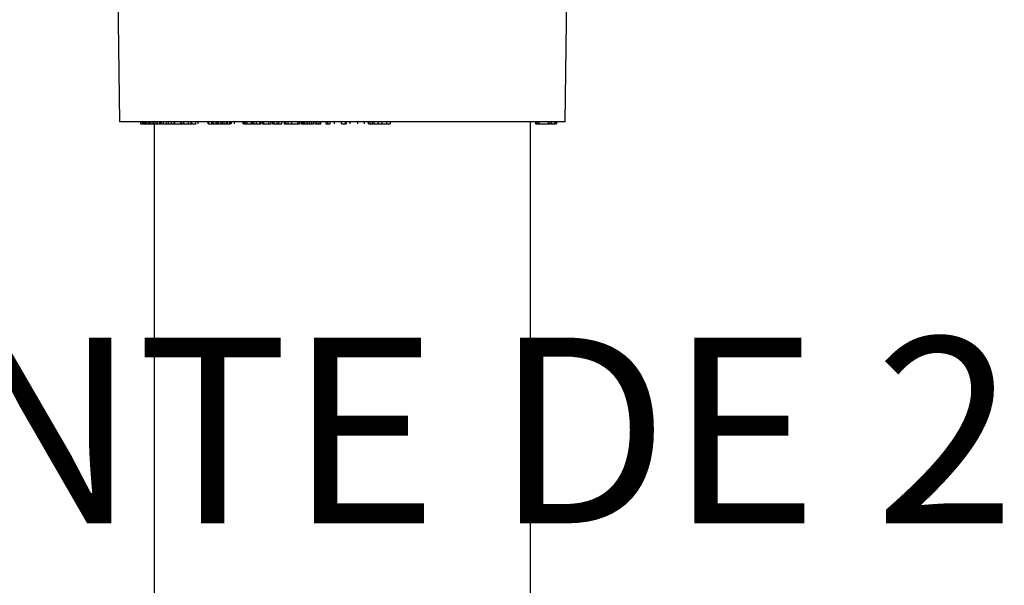
# Model space of a CAD drawing. Units: inches. Extents: x -3253 to 927, y -122 to 157.
# Drawn here: x -134 to -129, y 15 to 18 of the extents above; entities that cross this region are included whole.
import ezdxf
from ezdxf import colors
from ezdxf.entities.mleader import LeaderData, LeaderLine
from ezdxf.math import Vec2, Vec3

# ---------------------------------------------------------------- set-up
doc = ezdxf.new("R2010")
doc.units = ezdxf.units.IN
doc.header["$MEASUREMENT"] = 0
doc.linetypes.add('SLD-Solid', pattern=[0])
doc.layers.get('0').update_dxf_attribs({"linetype": 'SLD-Solid'})
for name, color, linetype in [('DE BLOCK FORMAT', 231, 'SLD-Solid'), ('DE VORTEX TEXT', 204, 'Continuous'), ('EN BLOCK FORMAT', 3, 'SLD-Solid'), ('EN VORTEX TEXT', 54, 'Continuous'), ('ES BLOCK FORMAT', 150, 'Continuous'), ('ES VORTEX TEXT', 82, 'Continuous'), ('FR BLOCK FORMAT', 220, 'SLD-Solid'), ('FR VORTEX TEXT', 20, 'Continuous')]:
    doc.layers.add(name, color=color, linetype=linetype)
doc.styles.add('Vortex annotative', font='arial.ttf')

msp = doc.modelspace()

# ---------------------------------------------------------------- linework, layer by layer
at = {"color": 7, "linetype": 'Continuous', "lineweight": 25}
for p, q in [((-133.0369, 18.5753), (-133.0272, 17.8351)), ((-130.7772, 17.8351), (-130.7675, 18.5753)), ((-130.7772, 17.8351), (-133.0272, 17.8351)), ((-132.92, 17.8351), (-132.92, 17.8251)), ((-132.9194, 17.8251), (-132.9194, 17.8351)), ((-132.9112, 17.8251), (-132.9112, 17.8351)), ((-132.9112, 17.8251), (-132.9061, 17.8251)), ((-132.9056, 17.8351), (-132.9056, 17.8251)), ((-132.9052, 17.8251), (-132.9052, 17.8351)), ((-132.8965, 17.8251), (-132.8965, 17.8351)), ((-132.8965, 17.8251), (-132.892, 17.8251)), ((-132.8913, 17.8351), (-132.8913, 17.8251)), ((-132.8909, 17.8251), (-132.8909, 17.8351)), ((-132.8792, 17.8251), (-132.8792, 17.8351)), ((-132.8792, 17.8251), (-132.8787, 17.8251)), ((-132.8774, 17.8351), (-132.8774, 17.8251)), ((-132.8763, 17.8251), (-132.8763, 17.8351)), ((-132.8672, 17.8251), (-132.8672, 17.8351)), ((-132.8672, 17.8251), (-132.8579, 17.8251)), ((-132.8572, 17.8351), (-132.8572, 17.8251)), ((-132.8563, 17.8251), (-132.8563, 17.8351)), ((-132.8522, 17.8251), (-132.8522, 14.5951)), ((-132.8469, 17.8251), (-132.8469, 17.8351)), ((-132.8469, 17.8251), (-132.8378, 17.8251)), ((-132.8371, 17.8351), (-132.8371, 17.8251)), ((-132.8364, 17.8251), (-132.8364, 17.8351)), ((-132.8238, 17.8251), (-132.8238, 17.8351)), ((-132.8208, 17.8251), (-132.8208, 17.8351)), ((-132.8208, 17.8251), (-132.8177, 17.8251)), ((-132.8167, 17.8351), (-132.8167, 17.8251)), ((-132.8149, 17.8251), (-132.8149, 17.8351)), ((-132.8052, 17.8251), (-132.8052, 17.8351)), ((-132.8052, 17.8251), (-132.7918, 17.8251)), ((-132.7909, 17.8351), (-132.7909, 17.8251)), ((-132.7895, 17.8251), (-132.7895, 17.8351)), ((-132.7793, 17.8251), (-132.7793, 17.8351)), ((-132.7793, 17.8251), (-132.7661, 17.8251)), ((-132.7654, 17.8351), (-132.7654, 17.8251)), ((-132.7641, 17.8251), (-132.7641, 17.8351)), ((-132.751, 17.8251), (-132.751, 17.8351)), ((-132.7483, 17.8251), (-132.7483, 17.8351)), ((-132.7483, 17.8251), (-132.7172, 17.8251)), ((-132.7172, 17.8251), (-132.7172, 17.8351)), ((-132.7154, 17.8251), (-132.7154, 17.8351)), ((-132.7144, 17.8351), (-132.7144, 17.8251)), ((-132.7117, 17.8251), (-132.7117, 17.8351)), ((-132.7034, 17.8251), (-132.7034, 17.8238)), ((-132.7012, 17.8251), (-132.7012, 17.8351)), ((-132.7012, 17.8251), (-132.6807, 17.8251)), ((-132.68, 17.8351), (-132.68, 17.8251)), ((-132.6796, 17.8238), (-132.6796, 17.8251)), ((-132.6778, 17.8251), (-132.6778, 17.8351)), ((-132.6646, 17.8251), (-132.6646, 17.8351)), ((-132.6621, 17.8251), (-132.6621, 17.8351)), ((-132.6621, 17.8251), (-132.6394, 17.8251)), ((-132.6425, 17.8351), (-132.6425, 17.8238)), ((-132.6302, 17.8251), (-132.6302, 17.8351)), ((-132.5798, 17.8251), (-132.5798, 17.8351)), ((-132.5793, 17.8351), (-132.5793, 17.8251)), ((-132.5751, 17.8251), (-132.5751, 17.8351)), ((-132.569, 17.8238), (-132.569, 17.8251)), ((-132.5615, 17.8251), (-132.5615, 17.8351)), ((-132.5603, 17.8351), (-132.5603, 17.8238)), ((-132.5533, 17.8251), (-132.5533, 17.8351)), ((-132.5533, 17.8251), (-132.5518, 17.8251)), ((-132.5518, 17.8251), (-132.5518, 17.8351)), ((-132.5394, 17.8251), (-132.5394, 17.8351)), ((-132.5367, 17.8251), (-132.5367, 17.8351)), ((-132.536, 17.8251), (-132.5337, 17.8251)), ((-132.533, 17.8351), (-132.533, 17.8251)), ((-132.5318, 17.8351), (-132.5318, 17.8251)), ((-132.5269, 17.8251), (-132.5269, 17.8351)), ((-132.5129, 17.8251), (-132.5129, 17.8351)), ((-132.5129, 17.8251), (-132.5069, 17.8251)), ((-132.5069, 17.8251), (-132.5069, 17.8351)), ((-132.5069, 17.8251), (-132.499, 17.8251)), ((-132.499, 17.8251), (-132.499, 17.8351)), ((-132.4868, 17.8251), (-132.4868, 17.8351)), ((-132.4852, 17.8251), (-132.4852, 17.8351)), ((-132.4843, 17.8251), (-132.481, 17.8251)), ((-132.481, 17.8251), (-132.481, 17.8351)), ((-132.4698, 17.8251), (-132.4698, 17.8351)), ((-132.4698, 17.8251), (-132.4665, 17.8251)), ((-132.4665, 17.8251), (-132.4665, 17.8351)), ((-132.4631, 17.8351), (-132.4631, 17.8238)), ((-132.4469, 17.8251), (-132.4469, 17.8351)), ((-132.4032, 17.8251), (-132.4032, 17.8351)), ((-132.402, 17.8251), (-132.402, 17.8351)), ((-132.4007, 17.8251), (-132.4007, 17.8351)), ((-132.4007, 17.8251), (-132.3978, 17.8251)), ((-132.396, 17.8351), (-132.396, 17.8251)), ((-132.3908, 17.8251), (-132.3908, 17.8351)), ((-132.383, 17.8251), (-132.383, 17.8351)), ((-132.383, 17.8251), (-132.3601, 17.8251)), ((-132.3601, 17.8251), (-132.3601, 17.8351)), ((-132.3601, 17.8251), (-132.3532, 17.8251)), ((-132.3532, 17.8251), (-132.3532, 17.8351)), ((-132.3485, 17.8251), (-132.3485, 17.8351)), ((-132.3359, 17.8251), (-132.3359, 17.8351)), ((-132.335, 17.8251), (-132.335, 17.8351)), ((-132.3344, 17.8251), (-132.3177, 17.8251)), ((-132.3177, 17.8251), (-132.3177, 17.8351)), ((-132.312, 17.8251), (-132.312, 17.8351)), ((-132.3111, 17.8251), (-132.3111, 17.8351)), ((-132.3051, 17.8351), (-132.3051, 17.8251)), ((-132.2982, 17.8251), (-132.2982, 17.8351)), ((-132.2982, 17.8251), (-132.2731, 17.8251)), ((-132.2731, 17.8251), (-132.2731, 17.8351)), ((-132.2612, 17.8251), (-132.2612, 17.8351)), ((-132.2604, 17.8251), (-132.2604, 17.8351)), ((-132.2547, 17.8351), (-132.2547, 17.8238)), ((-132.2461, 17.8251), (-132.2461, 17.8351)), ((-132.2362, 17.8251), (-132.2341, 17.8251)), ((-132.2316, 17.8251), (-132.2316, 17.8351)), ((-132.231, 17.8238), (-132.231, 17.8351)), ((-132.2233, 17.8251), (-132.2233, 17.8351)), ((-132.2233, 17.8251), (-132.2072, 17.8251)), ((-132.2072, 17.8251), (-132.2072, 17.8351)), ((-132.2066, 17.8251), (-132.2066, 17.8351)), ((-132.1953, 17.8351), (-132.1953, 17.8251)), ((-132.187, 17.8251), (-132.187, 17.8351)), ((-132.1755, 17.8251), (-132.1755, 17.8351)), ((-132.175, 17.8251), (-132.175, 17.8351)), ((-132.1562, 17.8251), (-132.1562, 17.8351)), ((-132.1258, 17.8251), (-132.1258, 17.8351)), ((-132.1258, 17.8251), (-132.1179, 17.8251)), ((-132.1179, 17.8251), (-132.1179, 17.8351)), ((-132.1175, 17.8251), (-132.1175, 17.8351)), ((-132.1115, 17.8351), (-132.1115, 17.8251)), ((-132.1036, 17.8251), (-132.1036, 17.8351)), ((-132.1036, 17.8251), (-132.1001, 17.8251)), ((-132.1001, 17.8351), (-132.1001, 17.8251)), ((-132.0912, 17.8251), (-132.0912, 17.8351)), ((-132.0794, 17.8251), (-132.0794, 17.8351)), ((-132.0794, 17.8251), (-132.0776, 17.8251)), ((-132.0776, 17.8251), (-132.0776, 17.8351)), ((-132.0776, 17.8251), (-132.0681, 17.8251)), ((-132.0681, 17.8251), (-132.0681, 17.8351)), ((-132.0575, 17.8251), (-132.0575, 17.8351)), ((-132.0574, 17.8251), (-132.0574, 17.8351)), ((-132.0571, 17.8251), (-132.0571, 17.8351)), ((-132.0479, 17.8251), (-132.0479, 17.8351)), ((-132.0478, 17.8251), (-132.0478, 17.8351)), ((-132.0402, 17.8351), (-132.0402, 17.8251)), ((-132.0309, 17.8251), (-132.0309, 17.8351)), ((-132.0195, 17.8251), (-132.0195, 17.8351)), ((-132.0195, 17.8251), (-132.01, 17.8251)), ((-132.01, 17.8251), (-132.01, 17.8351)), ((-132.0099, 17.8251), (-132.0099, 17.8351)), ((-131.9861, 17.8351), (-131.9861, 17.8238)), ((-131.9752, 17.8251), (-131.9752, 17.8351)), ((-131.9626, 17.8238), (-131.9626, 17.8351)), ((-131.9626, 17.8251), (-131.9626, 17.8351)), ((-131.9421, 17.8251), (-131.9421, 17.8351)), ((-131.9067, 17.8251), (-131.9067, 17.8351)), ((-131.8855, 17.8251), (-131.8855, 17.8351)), ((-131.8812, 17.8251), (-131.8812, 17.8351)), ((-131.8807, 17.8251), (-131.8807, 17.8351)), ((-131.8624, 17.8251), (-131.8624, 17.8351)), ((-131.8241, 17.8251), (-131.8241, 17.8351)), ((-131.7907, 17.8238), (-131.7907, 17.8351)), ((-131.7709, 17.8351), (-131.7709, 17.8251)), ((-131.7706, 17.8251), (-131.7706, 17.8351)), ((-131.7706, 17.8251), (-131.7612, 17.8251)), ((-131.7612, 17.8251), (-131.7612, 17.8351)), ((-131.749, 17.8251), (-131.749, 17.8351)), ((-131.741, 17.8251), (-131.741, 17.8351)), ((-131.7192, 17.8251), (-131.7192, 17.8351)), ((-131.7017, 17.8251), (-131.7017, 17.8351)), ((-131.6775, 17.8251), (-131.6775, 17.8351)), ((-131.6592, 17.8238), (-131.6592, 17.8351)), ((-130.9522, 14.6051), (-130.9522, 17.8351)), ((-130.9263, 17.8351), (-130.9263, 17.8251)), ((-130.9189, 17.8251), (-130.9189, 17.8351)), ((-130.9125, 17.8251), (-130.9098, 17.8251)), ((-130.9096, 17.8251), (-130.9096, 17.8351)), ((-130.9096, 17.8251), (-130.9082, 17.8251)), ((-130.9082, 17.8251), (-130.9082, 17.8351)), ((-130.9082, 17.8251), (-130.8624, 17.8251)), ((-130.8614, 17.8251), (-130.8614, 17.8351)), ((-130.8528, 17.8251), (-130.8528, 17.8351)), ((-130.8449, 17.8251), (-130.8449, 17.8351)), ((-130.8449, 17.8251), (-130.8292, 17.8251)), ((-130.8292, 17.8251), (-130.8292, 17.8351)), ((-130.8281, 17.8238), (-130.8281, 17.8251)), ((-130.8252, 17.8251), (-130.8252, 17.8351)), ((-130.8251, 17.8251), (-130.8251, 17.8351)), ((-130.8246, 17.8238), (-130.8246, 17.8251)), ((-130.824, 17.8251), (-130.8238, 17.8251)), ((-130.8238, 17.8251), (-130.8238, 17.8351)), ((-130.8214, 17.8251), (-130.8214, 17.8351)), ((-130.8197, 17.8251), (-130.8197, 17.8351))]:
    msp.add_line(p, q, dxfattribs=at)
for points, knots in [([(-132.9194, 17.8251), (-132.919, 17.8251), (-132.9182, 17.8251), (-132.9154, 17.8251), (-132.9128, 17.8251), (-132.9112, 17.8251)], [0, 0, 0, 0, 0.280521, 0.561168, 1, 1, 1, 1]), ([(-132.9052, 17.8251), (-132.9047, 17.8251), (-132.9039, 17.8251), (-132.901, 17.8251), (-132.8982, 17.8251), (-132.8965, 17.8251)], [0, 0, 0, 0, 0.280799, 0.561583, 1, 1, 1, 1]), ([(-132.8909, 17.8251), (-132.8903, 17.8251), (-132.8892, 17.8251), (-132.8859, 17.8251), (-132.8825, 17.8251), (-132.8803, 17.8251), (-132.8792, 17.8251)], [0, 0, 0, 0, 0.279727, 0.559763, 0.779901, 1, 1, 1, 1]), ([(-132.8763, 17.8251), (-132.8758, 17.8251), (-132.8747, 17.8251), (-132.8716, 17.8251), (-132.8689, 17.8251), (-132.8672, 17.8251)], [0, 0, 0, 0, 0.280355, 0.561089, 1, 1, 1, 1]), ([(-132.8563, 17.8251), (-132.8558, 17.8251), (-132.8547, 17.8251), (-132.8515, 17.8251), (-132.8486, 17.8251), (-132.8469, 17.8251)], [0, 0, 0, 0, 0.280748, 0.561524, 1, 1, 1, 1]), ([(-132.8364, 17.8251), (-132.8357, 17.8251), (-132.8342, 17.8251), (-132.8306, 17.8251), (-132.827, 17.8251), (-132.8249, 17.8251), (-132.8238, 17.8251)], [0, 0, 0, 0, 0.2798, 0.559857, 0.779981, 1, 1, 1, 1]), ([(-132.8238, 17.8251), (-132.8232, 17.8251), (-132.8221, 17.8251), (-132.8212, 17.8251), (-132.8208, 17.8251)], [0, 0, 0, 0, 0.5592029, 1, 1, 1, 1]), ([(-132.8149, 17.8251), (-132.8142, 17.8251), (-132.8129, 17.8251), (-132.8095, 17.8251), (-132.8068, 17.8251), (-132.8052, 17.8251)], [0, 0, 0, 0, 0.280461, 0.560895, 1, 1, 1, 1]), ([(-132.7895, 17.8251), (-132.7888, 17.8251), (-132.7874, 17.8251), (-132.7839, 17.8251), (-132.7811, 17.8251), (-132.7793, 17.8251)], [0, 0, 0, 0, 0.280918, 0.561617, 1, 1, 1, 1]), ([(-132.7641, 17.8251), (-132.7632, 17.8251), (-132.7614, 17.8251), (-132.7577, 17.8251), (-132.754, 17.8251), (-132.752, 17.8251), (-132.751, 17.8251)], [0, 0, 0, 0, 0.279607, 0.5597111, 0.7798988, 1, 1, 1, 1]), ([(-132.751, 17.8251), (-132.7505, 17.8251), (-132.7495, 17.8251), (-132.7487, 17.8251), (-132.7483, 17.8251)], [0, 0, 0, 0, 0.5593346, 1, 1, 1, 1]), ([(-132.7172, 17.8251), (-132.7166, 17.8251), (-132.7155, 17.8251), (-132.7155, 17.8251), (-132.7155, 17.8251)], [0, 0, 0, 0, 0.584483, 1, 1, 1, 1]), ([(-132.7142, 17.8251), (-132.7143, 17.8251), (-132.7145, 17.8251), (-132.7136, 17.8251), (-132.7123, 17.8251), (-132.7117, 17.8251)], [0, 0, 0, 0, 0.167273, 0.58382, 1, 1, 1, 1]), ([(-132.7117, 17.8251), (-132.7109, 17.8251), (-132.7093, 17.8251), (-132.7056, 17.8251), (-132.7029, 17.8251), (-132.7012, 17.8251)], [0, 0, 0, 0, 0.280628, 0.561183, 1, 1, 1, 1]), ([(-132.6799, 17.8251), (-132.6799, 17.8251), (-132.68, 17.8251), (-132.6788, 17.8251), (-132.6778, 17.8251)], [0, 0, 0, 0, 0.243364, 1, 1, 1, 1]), ([(-132.6778, 17.8251), (-132.6768, 17.8251), (-132.6747, 17.8251), (-132.6709, 17.8251), (-132.6673, 17.8251), (-132.6655, 17.8251), (-132.6646, 17.8251)], [0, 0, 0, 0, 0.279942, 0.560101, 0.780304, 1, 1, 1, 1]), ([(-132.6646, 17.8251), (-132.664, 17.8251), (-132.663, 17.8251), (-132.6624, 17.8251), (-132.6621, 17.8251)], [0, 0, 0, 0, 0.55916, 1, 1, 1, 1]), ([(-132.579, 17.8251), (-132.579, 17.8251), (-132.5791, 17.8251), (-132.5776, 17.8251), (-132.5759, 17.8251), (-132.5751, 17.8251)], [0, 0, 0, 0, 0.25938, 0.629574, 1, 1, 1, 1]), ([(-132.5751, 17.8251), (-132.5739, 17.8251), (-132.5715, 17.8251), (-132.5673, 17.8251), (-132.5638, 17.8251), (-132.5622, 17.8251), (-132.5615, 17.8251)], [0, 0, 0, 0, 0.279916, 0.559181, 0.77925, 1, 1, 1, 1]), ([(-132.5601, 17.8251), (-132.56, 17.8251), (-132.5597, 17.8251), (-132.5577, 17.8251), (-132.5557, 17.8251), (-132.5551, 17.8251)], [0, 0, 0, 0, 0.427036, 0.805728, 1, 1, 1, 1]), ([(-132.5518, 17.8251), (-132.5507, 17.8251), (-132.5486, 17.8251), (-132.5447, 17.8251), (-132.5415, 17.8251), (-132.5401, 17.8251), (-132.5394, 17.8251)], [0, 0, 0, 0, 0.2804429, 0.5592562, 0.7793147, 1, 1, 1, 1]), ([(-132.5394, 17.8251), (-132.5384, 17.8251), (-132.5369, 17.8251), (-132.5371, 17.8251), (-132.5371, 17.8251)], [0, 0, 0, 0, 0.653675, 1, 1, 1, 1]), ([(-132.5316, 17.8251), (-132.5316, 17.8251), (-132.5316, 17.8251), (-132.5296, 17.8251), (-132.5278, 17.8251), (-132.5269, 17.8251)], [0, 0, 0, 0, 0.300003, 0.649744, 1, 1, 1, 1]), ([(-132.5269, 17.8251), (-132.5256, 17.8251), (-132.5231, 17.8251), (-132.5188, 17.8251), (-132.5152, 17.8251), (-132.5137, 17.8251), (-132.5129, 17.8251)], [0, 0, 0, 0, 0.280484, 0.559549, 0.77952, 1, 1, 1, 1]), ([(-132.499, 17.8251), (-132.4979, 17.8251), (-132.4958, 17.8251), (-132.492, 17.8251), (-132.4888, 17.8251), (-132.4875, 17.8251), (-132.4868, 17.8251)], [0, 0, 0, 0, 0.28106, 0.559882, 0.779464, 1, 1, 1, 1]), ([(-132.481, 17.8251), (-132.4803, 17.8251), (-132.4788, 17.8251), (-132.4755, 17.8251), (-132.4723, 17.8251), (-132.4706, 17.8251), (-132.4698, 17.8251)], [0, 0, 0, 0, 0.280608, 0.559161, 0.779251, 1, 1, 1, 1]), ([(-132.4032, 17.8251), (-132.4028, 17.8251), (-132.4021, 17.8251), (-132.4021, 17.8251), (-132.4022, 17.8251)], [0, 0, 0, 0, 0.657696, 1, 1, 1, 1]), ([(-132.396, 17.8251), (-132.3958, 17.8251), (-132.3955, 17.8251), (-132.3936, 17.8251), (-132.3918, 17.8251), (-132.3908, 17.8251)], [0, 0, 0, 0, 0.38444, 0.692318, 1, 1, 1, 1]), ([(-132.3908, 17.8251), (-132.3894, 17.8251), (-132.3868, 17.8251), (-132.3842, 17.8251), (-132.383, 17.8251)], [0, 0, 0, 0, 0.558293, 1, 1, 1, 1]), ([(-132.3532, 17.8251), (-132.3527, 17.8251), (-132.3518, 17.8251), (-132.3495, 17.8251), (-132.3485, 17.8251)], [0, 0, 0, 0, 0.560365, 1, 1, 1, 1]), ([(-132.3485, 17.8251), (-132.3472, 17.8251), (-132.3445, 17.8251), (-132.3407, 17.8251), (-132.3376, 17.8251), (-132.3364, 17.8251), (-132.3359, 17.8251)], [0, 0, 0, 0, 0.2792731, 0.5591592, 0.7796027, 1, 1, 1, 1]), ([(-132.3177, 17.8251), (-132.3164, 17.8251), (-132.314, 17.8251), (-132.3126, 17.8251), (-132.312, 17.8251)], [0, 0, 0, 0, 0.559851, 1, 1, 1, 1]), ([(-132.305, 17.8251), (-132.305, 17.8251), (-132.305, 17.8251), (-132.3029, 17.8251), (-132.3001, 17.8251), (-132.2982, 17.8251)], [0, 0, 0, 0, 0.174584, 0.421141, 1, 1, 1, 1]), ([(-132.2731, 17.8251), (-132.2719, 17.8251), (-132.2694, 17.8251), (-132.2655, 17.8251), (-132.2625, 17.8251), (-132.2616, 17.8251), (-132.2612, 17.8251)], [0, 0, 0, 0, 0.281033, 0.560266, 0.779662, 1, 1, 1, 1]), ([(-132.2545, 17.8251), (-132.2546, 17.8251), (-132.2549, 17.8251), (-132.253, 17.8251), (-132.2498, 17.8251), (-132.2474, 17.8251), (-132.2461, 17.8251)], [0, 0, 0, 0, 0.088995, 0.441471, 0.720469, 1, 1, 1, 1]), ([(-132.2461, 17.8251), (-132.2445, 17.8251), (-132.2413, 17.8251), (-132.2366, 17.8251), (-132.2332, 17.8251), (-132.2321, 17.8251), (-132.2316, 17.8251)], [0, 0, 0, 0, 0.280453, 0.55976, 0.779714, 1, 1, 1, 1]), ([(-132.2287, 17.8251), (-132.2283, 17.8251), (-132.2267, 17.8251), (-132.2247, 17.8251), (-132.2237, 17.8251), (-132.2233, 17.8251)], [0, 0, 0, 0, 0.158966, 0.578658, 1, 1, 1, 1]), ([(-132.195, 17.8251), (-132.1951, 17.8251), (-132.1953, 17.8251), (-132.1934, 17.8251), (-132.1904, 17.8251), (-132.1882, 17.8251), (-132.187, 17.8251)], [0, 0, 0, 0, 0.136428, 0.470967, 0.73535, 1, 1, 1, 1]), ([(-132.187, 17.8251), (-132.1857, 17.8251), (-132.1829, 17.8251), (-132.1792, 17.8251), (-132.1765, 17.8251), (-132.1758, 17.8251), (-132.1755, 17.8251)], [0, 0, 0, 0, 0.28024, 0.559618, 0.779625, 1, 1, 1, 1]), ([(-132.175, 17.8251), (-132.174, 17.8251), (-132.172, 17.8251), (-132.1656, 17.8251), (-132.1598, 17.8251), (-132.1562, 17.8251)], [0, 0, 0, 0, 0.28029, 0.560582, 1, 1, 1, 1]), ([(-132.1562, 17.8251), (-132.1522, 17.8251), (-132.1443, 17.8251), (-132.1309, 17.8251), (-132.1278, 17.8251), (-132.1258, 17.8251)], [0, 0, 0, 0, 0.281042, 0.559398, 1, 1, 1, 1]), ([(-132.1112, 17.8251), (-132.1113, 17.8251), (-132.1114, 17.8251), (-132.1088, 17.8251), (-132.1056, 17.8251), (-132.1036, 17.8251)], [0, 0, 0, 0, 0.161221, 0.486889, 1, 1, 1, 1]), ([(-132.0999, 17.8251), (-132.0999, 17.8251), (-132.1, 17.8251), (-132.0979, 17.8251), (-132.0947, 17.8251), (-132.0924, 17.8251), (-132.0912, 17.8251)], [0, 0, 0, 0, 0.169749, 0.490943, 0.745204, 1, 1, 1, 1]), ([(-132.0912, 17.8251), (-132.0898, 17.8251), (-132.0868, 17.8251), (-132.0828, 17.8251), (-132.0803, 17.8251), (-132.0797, 17.8251), (-132.0794, 17.8251)], [0, 0, 0, 0, 0.280587, 0.559582, 0.779525, 1, 1, 1, 1]), ([(-132.0681, 17.8251), (-132.0668, 17.8251), (-132.0642, 17.8251), (-132.0606, 17.8251), (-132.0582, 17.8251), (-132.0578, 17.8251), (-132.0575, 17.8251)], [0, 0, 0, 0, 0.281049, 0.56009, 0.779457, 1, 1, 1, 1]), ([(-132.0556, 17.8251), (-132.055, 17.8251), (-132.0531, 17.8251), (-132.0504, 17.8251), (-132.0486, 17.8251), (-132.0481, 17.8251), (-132.0479, 17.8251)], [0, 0, 0, 0, 0.187155, 0.50177, 0.750418, 1, 1, 1, 1]), ([(-132.04, 17.8251), (-132.04, 17.8251), (-132.0401, 17.8251), (-132.0378, 17.8251), (-132.0344, 17.8251), (-132.0321, 17.8251), (-132.0309, 17.8251)], [0, 0, 0, 0, 0.189241, 0.50271, 0.751249, 1, 1, 1, 1]), ([(-132.0309, 17.8251), (-132.0294, 17.8251), (-132.0263, 17.8251), (-132.0224, 17.8251), (-132.0201, 17.8251), (-132.0197, 17.8251), (-132.0195, 17.8251)], [0, 0, 0, 0, 0.280195, 0.559557, 0.779545, 1, 1, 1, 1]), ([(-131.9859, 17.8251), (-131.9858, 17.8251), (-131.9857, 17.8251), (-131.9831, 17.8251), (-131.9793, 17.8251), (-131.9766, 17.8251), (-131.9752, 17.8251)], [0, 0, 0, 0, 0.223641, 0.524884, 0.762214, 1, 1, 1, 1]), ([(-131.9752, 17.8251), (-131.9734, 17.8251), (-131.9699, 17.8251), (-131.9657, 17.8251), (-131.9633, 17.8251), (-131.9628, 17.8251), (-131.9626, 17.8251)], [0, 0, 0, 0, 0.279743, 0.559052, 0.779457, 1, 1, 1, 1]), ([(-131.9067, 17.8251), (-131.9025, 17.8251), (-131.8951, 17.8251), (-131.8885, 17.8251), (-131.8855, 17.8251)], [0, 0, 0, 0, 0.55986, 1, 1, 1, 1]), ([(-131.8855, 17.8251), (-131.8841, 17.8251), (-131.8817, 17.8251), (-131.8813, 17.8251), (-131.8812, 17.8251)], [0, 0, 0, 0, 0.5587989, 1, 1, 1, 1]), ([(-131.7612, 17.8251), (-131.7608, 17.8251), (-131.7599, 17.8251), (-131.7563, 17.8251), (-131.7525, 17.8251), (-131.7502, 17.8251), (-131.749, 17.8251)], [0, 0, 0, 0, 0.279527, 0.558364, 0.779011, 1, 1, 1, 1]), ([(-131.749, 17.8251), (-131.7477, 17.8251), (-131.745, 17.8251), (-131.7422, 17.8251), (-131.741, 17.8251), (-131.7411, 17.8251), (-131.7411, 17.8251)], [0, 0, 0, 0, 0.32703, 0.653169, 0.909948, 1, 1, 1, 1]), ([(-131.7415, 17.8251), (-131.7398, 17.8251), (-131.7363, 17.8251), (-131.7286, 17.8251), (-131.7228, 17.8251), (-131.7192, 17.8251)], [0, 0, 0, 0, 0.280296, 0.560581, 1, 1, 1, 1]), ([(-131.7192, 17.8251), (-131.7169, 17.8251), (-131.7124, 17.8251), (-131.7068, 17.8251), (-131.7032, 17.8251), (-131.7022, 17.8251), (-131.7017, 17.8251)], [0, 0, 0, 0, 0.280253, 0.559804, 0.77976, 1, 1, 1, 1]), ([(-131.7017, 17.8251), (-131.6999, 17.8251), (-131.6963, 17.8251), (-131.6879, 17.8251), (-131.6814, 17.8251), (-131.6775, 17.8251)], [0, 0, 0, 0, 0.280318, 0.560839, 1, 1, 1, 1]), ([(-131.6775, 17.8251), (-131.675, 17.8251), (-131.6699, 17.8251), (-131.6636, 17.8251), (-131.6594, 17.8251), (-131.66, 17.8251), (-131.6603, 17.8251)], [0, 0, 0, 0, 0.247795, 0.494811, 0.741518, 1, 1, 1, 1]), ([(-130.9262, 17.8251), (-130.9262, 17.8251), (-130.9263, 17.8251), (-130.9252, 17.8251), (-130.9222, 17.8251), (-130.92, 17.8251), (-130.9189, 17.8251)], [0, 0, 0, 0, 0.1420373, 0.4752099, 0.7370068, 1, 1, 1, 1]), ([(-130.9222, 17.8251), (-130.9221, 17.8251), (-130.9218, 17.8251), (-130.9198, 17.8251), (-130.9173, 17.8251), (-130.9156, 17.8251), (-130.9147, 17.8251)], [0, 0, 0, 0, 0.279468, 0.559371, 0.779613, 1, 1, 1, 1]), ([(-130.9189, 17.8251), (-130.918, 17.8251), (-130.9161, 17.8251), (-130.9134, 17.8251), (-130.9105, 17.8251), (-130.9099, 17.8251), (-130.9096, 17.8251)], [0, 0, 0, 0, 0.187398, 0.374244, 0.561131, 1, 1, 1, 1]), ([(-130.8614, 17.8251), (-130.8613, 17.8251), (-130.8612, 17.8251), (-130.8586, 17.8251), (-130.8558, 17.8251), (-130.8538, 17.8251), (-130.8528, 17.8251)], [0, 0, 0, 0, 0.278622, 0.558495, 0.779345, 1, 1, 1, 1]), ([(-130.8528, 17.8251), (-130.8519, 17.8251), (-130.8503, 17.8251), (-130.8473, 17.8251), (-130.8458, 17.8251), (-130.8449, 17.8251)], [0, 0, 0, 0, 0.280667, 0.561254, 1, 1, 1, 1]), ([(-130.8292, 17.8251), (-130.8281, 17.8251), (-130.8261, 17.8251), (-130.8255, 17.8251), (-130.8252, 17.8251)], [0, 0, 0, 0, 0.559884, 1, 1, 1, 1]), ([(-130.8233, 17.8251), (-130.8228, 17.8251), (-130.8217, 17.8251), (-130.8215, 17.8251), (-130.8214, 17.8251)], [0, 0, 0, 0, 0.485394, 1, 1, 1, 1]), ([(-130.82, 17.8251), (-130.82, 17.8251), (-130.8197, 17.8251), (-130.8197, 17.8251), (-130.8197, 17.8251)], [0, 0, 0, 0, 0.034397, 1, 1, 1, 1])]:
    msp.add_open_spline(points, degree=3, knots=knots, dxfattribs=at)

# ---------------------------------------------------------------- leaders
at = {"layer": 'DE BLOCK FORMAT'}
ml = msp.add_multileader_mtext('Standard', dxfattribs=at)
ml.set_content('\\A1;WASSERLEITUNG 3/4" (INCH), 20mm INNENGEWINDE (MNPT), 2% GEFFÄLLE ZUR WASSERVERSORGUNG, LEITUNGSDIMENSION SIEHE AUSFÜHRUNGSPLANUNG, (WASSERANSCHLUSS UND-LEITUNGEN VOR ORT)', color=256, style='Vortex annotative')
ml.set_leader_properties(color=256, lineweight=18)
ml.build(insert=Vec2(0, 0))
ml.multileader.update_dxf_attribs({"text_left_attachment_type": 5, "text_right_attachment_type": 5, "dogleg_length": 0, "arrow_head_size": 0.9375, "scale": 10})
ctx = ml.context
ctx.base_point, ctx.scale, ctx.char_height, ctx.arrow_head_size, ctx.landing_gap_size, ctx.plane_origin = Vec3(-29.0448, 2.9525), 10, 0.9375, 0.9375, 1.25, Vec3(29.2158, 71.0091)
ctx.left_attachment, ctx.right_attachment, ctx.text_align_type = 5, 5, 2
notes = []
notes.append((ctx, [(1, (1, 1, 0), (3.1674, 2.9525), (-1, 0), 0, [(0, [(8.2176, 19.5444)], 0, [])])]))
ctx.mtext.insert, ctx.mtext.width, ctx.mtext.alignment, ctx.mtext.flow_direction = Vec3(1.9174, 12.4213), 30.168083, 3, 5
at = {"layer": 'DE VORTEX TEXT'}
ml = msp.add_multileader_mtext('Standard', dxfattribs=at)
ml.set_content('\\A1;WASSERLEITUNG 3/4" (INCH), 20mm INNENGEWINDE (MNPT), 2% GEFFÄLLE ZUR WASSERVERSORGUNG, LEITUNGSDIMENSION SIEHE AUSFÜHRUNGSPLANUNG, (WASSERANSCHLUSS UND-LEITUNGEN VOR ORT)', color=256, style='Vortex annotative')
ml.set_leader_properties(color=256, lineweight=18)
ml.build(insert=Vec2(0, 0))
ml.multileader.update_dxf_attribs({"text_left_attachment_type": 5, "text_right_attachment_type": 5, "dogleg_length": 0, "arrow_head_size": 0.5625, "scale": 6})
ctx = ml.context
ctx.base_point, ctx.scale, ctx.char_height, ctx.arrow_head_size, ctx.landing_gap_size, ctx.plane_origin = Vec3(-28.253, 9.9628), 6, 0.5625, 0.5625, 0.75, Vec3(29.2158, 71.0091)
ctx.left_attachment, ctx.right_attachment, ctx.text_align_type = 5, 5, 2
notes.append((ctx, [(1, (1, 1, 0), (2.7333, 9.9628), (-1, 0), 0, [(0, [(8.2176, 19.5444)], 0, [])])]))
ctx.mtext.insert, ctx.mtext.width, ctx.mtext.alignment, ctx.mtext.flow_direction = Vec3(1.9833, 12.8021), 30.6528, 3, 5
at = {"layer": 'EN BLOCK FORMAT'}
ml = msp.add_multileader_mtext('Standard', dxfattribs=at)
ml.set_content('\\A1;WATER LINE INLET {\\H0.7x;\\S3#4;\\H1.4286x;" (20mm)\\H0.99998x; MNPT. MIN. 2º SLOPE BACK TO WATER SUPPLY. REFER TO CONSTRUCTION DOCUMENTS FOR LINE SIZE DETAILS. (LINE CONNECTION SUPPLIED  BY INSTALLER)}', color=256, style='Vortex annotative')
ml.set_leader_properties(color=256, lineweight=18)
ml.build(insert=Vec2(0, 0))
ml.multileader.update_dxf_attribs({"text_left_attachment_type": 5, "text_right_attachment_type": 5, "dogleg_length": 0, "arrow_head_size": 0.9375, "scale": 10})
ctx = ml.context
ctx.base_point, ctx.scale, ctx.char_height, ctx.arrow_head_size, ctx.landing_gap_size, ctx.plane_origin = Vec3(-28.104, 4.0539), 10, 0.9375, 0.9375, 1.25, Vec3(-65.8535, 80.3966)
ctx.left_attachment, ctx.right_attachment, ctx.text_align_type = 5, 5, 2
notes.append((ctx, [(1, (1, 1, 0), (2.7333, 4.0539), (-1, 0), 0, [(0, [(8.2176, 19.5444)], 0, [])])]))
ctx.mtext.insert, ctx.mtext.width, ctx.mtext.alignment, ctx.mtext.flow_direction = Vec3(1.4833, 11.6597), 28.508794, 3, 5
at = {"layer": 'EN VORTEX TEXT'}
ml = msp.add_multileader_mtext('Standard', dxfattribs=at)
ml.set_content('\\A1;\\pxl3,ql;NOTES:^I\\P\\pl0,q*;\\P\\pl3,ql;1) “BY INSTALLER/BY CONTRACTOR“ MAY REFER TO SERVICE PROVIDERS OTHER \\P    THAN THE EQUIPMENT MANUFACTURER. \\P    PLEASE REFER TO PROJECT SPECIFICATION FOR DETAILS OF RESPONSIBILITY.\\P2) POLYMER ENCAPSULATED ASSEMBLY NO EARTH GROUNDING AND \\P    NO BONDING RECOMMENDED FOR SPRAYLINK{\\H0.7x;\\STM^ ;\\H1.42857x; SYSTEM. FOLLOW LOCAL CODE \\P3) REFER TO INSTALLATION GUIDE FOR MORE DETAILS.}', color=256, style='Vortex annotative')
ml.set_leader_properties(color=256, lineweight=18)
ml.build(insert=Vec2(0, 0))
ml.multileader.update_dxf_attribs({"text_left_attachment_type": 5, "text_right_attachment_type": 5, "dogleg_length": 0, "arrow_head_size": 0.5625, "scale": 6})
ctx = ml.context
ctx.base_point, ctx.scale, ctx.char_height, ctx.arrow_head_size, ctx.landing_gap_size, ctx.plane_origin = Vec3(572.8162, 54.4595), 6, 0.5625, 0.5625, 0.75, Vec3(-220.6, 85.0231)
ctx.left_attachment, ctx.right_attachment, ctx.text_align_type = 5, 5, 2
notes.append((ctx, [(0, (0, 0, 0), (0, 0), (1, 0), 1, [])]))
ctx.mtext.insert, ctx.mtext.width, ctx.mtext.alignment, ctx.mtext.flow_direction = Vec3(605.7708, 61.8197), 643.10384, 3, 5
ml = msp.add_multileader_mtext('Standard', dxfattribs=at)
ml.set_content("\\A1;1 {\\H0.7x;\\S1#2;}'' [40mm] WATER LINE INLET AND CONNECTION TO WATER SUPPLY.\\PREFER TO CONSTRUCTION DOCUMENTS FOR LINE SIZE DETAILS.\\P(LINE CONNECTION SUPPLIED BY INSTALLER) ", color=256, style='Vortex annotative')
ml.set_leader_properties(color=256, lineweight=18)
ml.build(insert=Vec2(0, 0))
ml.multileader.update_dxf_attribs({"text_left_attachment_type": 5, "text_right_attachment_type": 5, "dogleg_length": 0, "arrow_head_size": 0.5625, "scale": 6})
ctx = ml.context
ctx.base_point, ctx.scale, ctx.char_height, ctx.arrow_head_size, ctx.landing_gap_size, ctx.plane_origin = Vec3(-20.616, 16.6162), 6, 0.5625, 0.5625, 0.75, Vec3(-55.4332, 76.4487)
ctx.left_attachment, ctx.right_attachment, ctx.text_align_type = 5, 5, 2
notes.append((ctx, [(1, (1, 1, 0), (7.8346, 16.6162), (-1, 0), 0, [(0, [(9.3041, 11.4427)], 0, [])])]))
ctx.mtext.insert, ctx.mtext.width, ctx.mtext.alignment, ctx.mtext.flow_direction = Vec3(7.0846, 19.2797), 29.881832, 3, 5
at = {"layer": 'ES BLOCK FORMAT'}
ml = msp.add_multileader_mtext('Standard', dxfattribs=at)
ml.set_content('\\A1;\\pxt8;ENTRADA DE LA LÍNEA DE AGUA DE {\\H0.7x;\\S3#4;\\H1.4286x;" (20mm)\\H0.99998x; MNPT.} MÍN. PENDIENTE DE 2º HACIA EL SUMINISTRO DE AGUA. CONSULTE LOS DOCUMENTOS DE CONSTRUCCIÓN PARA LOS DETALLES DE DIMENSIONAMIENTO DE LA LÍNEA. (CONEXIÓN DE LA LÍNEA SUMINISTRADA POR EL INSTALADOR)', color=256, style='Vortex annotative')
ml.set_leader_properties(color=256, lineweight=18)
ml.build(insert=Vec2(0, 0))
ml.multileader.update_dxf_attribs({"text_left_attachment_type": 5, "text_right_attachment_type": 5, "dogleg_length": 0, "arrow_head_size": 0.9375, "scale": 10})
ctx = ml.context
ctx.base_point, ctx.scale, ctx.char_height, ctx.arrow_head_size, ctx.landing_gap_size, ctx.plane_origin = Vec3(-36.4227, 5.3495), 10, 0.9375, 0.9375, 1.25, Vec3(-65.8535, 80.3966)
ctx.left_attachment, ctx.right_attachment, ctx.text_align_type = 5, 5, 2
notes.append((ctx, [(1, (1, 1, 0), (-4.2254, 5.3495), (-1, 0), 0, [(0, [(8.2176, 19.5444)], 0, [])])]))
ctx.mtext.insert, ctx.mtext.width, ctx.mtext.alignment, ctx.mtext.flow_direction = Vec3(-5.4754, 16.9339), 30.049499, 3, 5
at = {"layer": 'ES VORTEX TEXT'}
ml = msp.add_multileader_mtext('Standard', dxfattribs=at)
ml.set_content('\\A1;MANTENGA EL GORRO DE INVIERNO INSTALADO DURANTE EL VERTIDO DE CONCRETO', color=256, style='Vortex annotative')
ml.set_leader_properties(color=256, lineweight=18)
ml.build(insert=Vec2(0, 0))
ml.multileader.update_dxf_attribs({"text_left_attachment_type": 5, "text_right_attachment_type": 5, "dogleg_length": 0, "arrow_head_size": 0.5625, "scale": 6})
ctx = ml.context
ctx.base_point, ctx.scale, ctx.char_height, ctx.arrow_head_size, ctx.landing_gap_size, ctx.plane_origin = Vec3(-2.682, 59.1663), 6, 0.5625, 0.5625, 0.75, Vec3(-23.9463, 73.7224)
ctx.left_attachment, ctx.right_attachment, ctx.text_align_type = 5, 5, 1
notes.append((ctx, [(0, (0, 0, 0), (0, 0), (1, 0), 1, [])]))
ctx.mtext.insert, ctx.mtext.width, ctx.mtext.defined_height, ctx.mtext.alignment, ctx.mtext.flow_direction = Vec3(14.8965, 59.8513), 49.669375, 7.845, 2, 5
ml = msp.add_multileader_mtext('Standard', dxfattribs=at)
ml.set_content('\\A1;1 {\\H0.7x;\\S1#2;\\H1.42857x;" [40mm] ENTRADA DE LÍNEA DE AGUA Y CONEXIÓN AL SUMINISTRO DE AGUA.\\PCONSULTE LOS DOCUMENTOS DE CONSTRUCCIÓN PARA DETALLES DE TAMAÑO DE LÍNEA.\\P(CONEXIÓN A LINEA SUMINISTRADA POR EL INSTALADOR)}', color=256, style='Vortex annotative')
ml.set_leader_properties(color=256, lineweight=18)
ml.build(insert=Vec2(0, 0))
ml.multileader.update_dxf_attribs({"text_left_attachment_type": 5, "text_right_attachment_type": 5, "dogleg_length": 0, "arrow_head_size": 0.5625, "scale": 6})
ctx = ml.context
ctx.base_point, ctx.scale, ctx.char_height, ctx.arrow_head_size, ctx.landing_gap_size, ctx.plane_origin = Vec3(-29.4377, 16.3574), 6, 0.5625, 0.5625, 0.75, Vec3(-65.8535, 80.3966)
ctx.left_attachment, ctx.right_attachment, ctx.text_align_type = 5, 5, 2
notes.append((ctx, [(1, (1, 1, 0), (7.3659, 16.3574), (-1, 0), 0, [(0, [(9.3041, 11.4427)], 0, [])])]))
ctx.mtext.insert, ctx.mtext.width, ctx.mtext.alignment, ctx.mtext.flow_direction = Vec3(6.6159, 19.3862), 35.916315, 3, 5
at = {"layer": 'FR BLOCK FORMAT'}
ml = msp.add_multileader_mtext('Standard', dxfattribs=at)
ml.set_content('\\A1;ENTRÉE D\'EAU {\\H0.7x;\\S3#4;\\H1.4286x;" (20mm)\\H0.99998x; MNPT. MIN. PENTE 2º À LA SOURCE D\'EAU. SE RÉFÉRER AUX DOCUMENTS DE CONSTRUCTION POUR LES DÉTAILS DE CALIBRATION DE LA LIGNE. (LIGNE DE CONNEXION FOURNIE PAR L\' INSTALLATEUR)}', color=256, style='Vortex annotative')
ml.set_leader_properties(color=256, lineweight=18)
ml.build(insert=Vec2(0, 0))
ml.multileader.update_dxf_attribs({"text_left_attachment_type": 5, "text_right_attachment_type": 5, "dogleg_length": 0, "arrow_head_size": 0.9375, "scale": 10})
ctx = ml.context
ctx.base_point, ctx.scale, ctx.char_height, ctx.arrow_head_size, ctx.landing_gap_size, ctx.plane_origin = Vec3(-30.942, 4.0539), 10, 0.9375, 0.9375, 1.25, Vec3(-74.1137, 81.3968)
ctx.left_attachment, ctx.right_attachment, ctx.text_align_type = 5, 5, 2
notes.append((ctx, [(1, (1, 1, 0), (2.7333, 4.0539), (-1, 0), 0, [(0, [(8.2176, 19.5444)], 0, [])])]))
ctx.mtext.insert, ctx.mtext.width, ctx.mtext.alignment, ctx.mtext.flow_direction = Vec3(1.4833, 12.2601), 31.213477, 3, 5
at = {"layer": 'FR VORTEX TEXT'}
ml = msp.add_multileader_mtext('Standard', dxfattribs=at)
ml.set_content("\\A1; 1 {\\H0.7x;\\S1#2;\\H1.42857x;'' [40mm] ENTRÉE DE LA LIGNE D'EAU ET CONNEXION À L'ALIMENTATION D'EAU.\\PSE RÉFÉRER AUX DOCUMENTS DE CONSTRUCTION POUR LES DÉTAILS.\\P(CONNEXION À LA LIGNE FOURNIE PAR L'INSTALLATEUR)}", color=256, style='Vortex annotative')
ml.set_leader_properties(color=256, lineweight=18)
ml.build(insert=Vec2(0, 0))
ml.multileader.update_dxf_attribs({"text_left_attachment_type": 5, "text_right_attachment_type": 5, "dogleg_length": 0, "arrow_head_size": 0.5625, "scale": 6})
ctx = ml.context
ctx.base_point, ctx.scale, ctx.char_height, ctx.arrow_head_size, ctx.landing_gap_size, ctx.plane_origin = Vec3(-26.0567, 16.486), 6, 0.5625, 0.5625, 0.75, Vec3(-74.9014, 81.3968)
ctx.left_attachment, ctx.right_attachment, ctx.text_align_type = 5, 5, 2
notes.append((ctx, [(1, (1, 1, 0), (7.298, 16.486), (-1, 0), 0, [(0, [(9.3041, 11.4427)], 0, [])])]))
ctx.mtext.insert, ctx.mtext.width, ctx.mtext.alignment, ctx.mtext.flow_direction = Vec3(6.548, 19.5148), 34.319251, 3, 5
for ctx, leaders in notes:
    for number, flags, end, landing, length, lines in leaders:
        leader = LeaderData()
        leader.index, (leader.has_last_leader_line, leader.has_dogleg_vector, leader.attachment_direction) = number, flags
        leader.last_leader_point, leader.dogleg_vector, leader.dogleg_length = Vec3(end), Vec3(landing), length
        for number, points, colour, breaks in lines:
            line = LeaderLine()
            line.index, line.vertices, line.color, line.breaks = number, Vec3.list(points), colors.encode_raw_color(colour), breaks
            leader.lines.append(line)
        ctx.leaders.append(leader)

doc.saveas('drawing.dxf')
